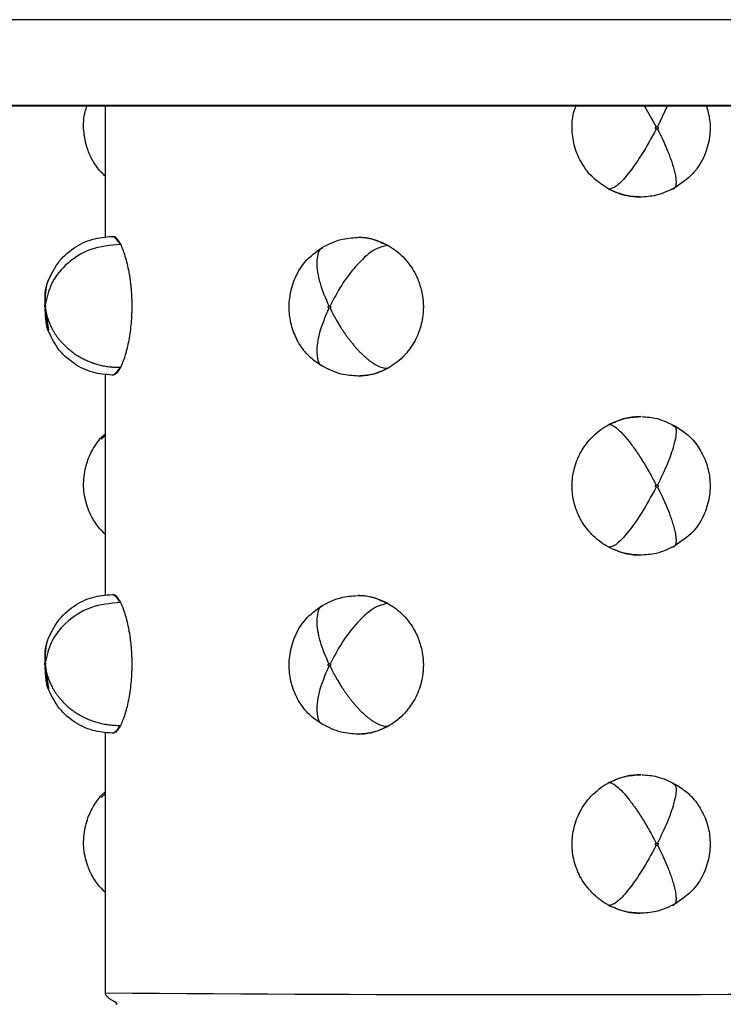
# Model space of a CAD drawing. Units: millimetres. Extents: x 4687 to 16035, y -1332 to 4598.
# Drawn here: x 6243 to 6304, y 2797 to 2882 of the extents above; entities that cross this region are included whole.
import ezdxf

# ---------------------------------------------------------------- set-up
doc = ezdxf.new("R2010")
doc.units = ezdxf.units.MM

msp = doc.modelspace()

# ---------------------------------------------------------------- linework, layer by layer
at = {"color": 7, "linetype": 'Continuous', "lineweight": 25}
for p, q in [((6332.965, 2881.948), (5898.999, 2881.948)), ((6332.965, 2874.508), (5898.999, 2874.508)), ((6332.965, 2874.459), (5898.999, 2874.459)), ((6250.169, 2874.459), (6250.169, 2863.099)), ((6250.169, 2868.426), (6249.719, 2868.844)), ((6250.169, 2851.272), (6250.169, 2832.102)), ((6249.751, 2845.721), (6250.169, 2846.103)), ((6250.169, 2837.428), (6249.719, 2837.847)), ((6250.169, 2820.275), (6250.169, 2797.714)), ((6249.751, 2814.723), (6250.169, 2815.106)), ((6250.169, 2806.431), (6249.719, 2806.849))]:
    msp.add_line(p, q, dxfattribs=at)
at = {"color": 8, "linetype": 'Continuous', "lineweight": 25}
for p, q in [((6296.833, 2874.459), (6297.84, 2872.659)), ((6298.784, 2874.459), (6297.956, 2872.659)), ((6244.955, 2857.093), (6245.27, 2855.059)), ((6250.169, 2845.937), (6249.823, 2845.627)), ((6244.955, 2826.096), (6245.27, 2824.062)), ((6250.169, 2814.94), (6249.823, 2814.63))]:
    msp.add_line(p, q, dxfattribs=at)
msp.add_arc((6287.666, 7207.913), 4410.359, 269.512863, 270.487137, dxfattribs=at)
at = {"color": 7, "linetype": 'Continuous', "lineweight": 25}
for points, knots in [([(6249.773, 2868.782), (6249.529, 2869.097), (6249.066, 2869.695), (6248.541, 2870.906), (6248.239, 2872.364), (6248.299, 2873.639), (6248.536, 2874.315), (6248.586, 2874.459)], [0, 0, 0, 0, 0.201927, 0.382706, 0.647865, 0.925482, 1, 1, 1, 1]), ([(6293.756, 2867.275), (6293.289, 2867.574), (6292.328, 2868.188), (6291.307, 2869.548), (6290.689, 2871.064), (6290.524, 2872.579), (6290.604, 2873.741), (6290.853, 2874.323), (6290.912, 2874.459)], [0, 0, 0, 0, 0.198139, 0.406753, 0.594809, 0.775036, 0.94745, 1, 1, 1, 1]), ([(6302.187, 2874.459), (6302.296, 2874.081), (6302.545, 2873.222), (6302.512, 2871.749), (6302.069, 2870.111), (6301.081, 2868.495), (6300.008, 2867.769), (6299.456, 2867.395)], [0, 0, 0, 0, 0.142456, 0.324625, 0.524277, 0.755092, 1, 1, 1, 1]), ([(6297.841, 2872.482), (6297.414, 2871.697), (6296.564, 2870.133), (6295.295, 2868.4), (6294.311, 2867.396), (6293.941, 2867.315), (6293.756, 2867.275)], [0, 0, 0, 0, 0.280001, 0.558164, 0.780026, 1, 1, 1, 1]), ([(6297.841, 2872.482), (6297.832, 2872.487), (6297.815, 2872.496), (6297.796, 2872.517), (6297.785, 2872.542), (6297.781, 2872.57), (6297.785, 2872.598), (6297.796, 2872.624), (6297.815, 2872.646), (6297.832, 2872.655), (6297.84, 2872.659)], [0, 0, 0, 0, 0.1339611, 0.2541852, 0.3721553, 0.498384, 0.6232097, 0.743714, 0.8653307, 1, 1, 1, 1]), ([(6297.84, 2872.659), (6297.853, 2872.664), (6297.873, 2872.673), (6297.904, 2872.674), (6297.931, 2872.67), (6297.947, 2872.663), (6297.956, 2872.659)], [0, 0, 0, 0, 0.333866, 0.547152, 0.766799, 1, 1, 1, 1]), ([(6297.956, 2872.482), (6297.943, 2872.478), (6297.922, 2872.471), (6297.891, 2872.471), (6297.866, 2872.473), (6297.849, 2872.479), (6297.841, 2872.482)], [0, 0, 0, 0, 0.344265, 0.555599, 0.772267, 1, 1, 1, 1]), ([(6297.956, 2872.659), (6297.965, 2872.655), (6297.981, 2872.646), (6298, 2872.624), (6298.011, 2872.599), (6298.015, 2872.571), (6298.011, 2872.543), (6297.999, 2872.518), (6297.981, 2872.496), (6297.964, 2872.487), (6297.956, 2872.482)], [0, 0, 0, 0, 0.134203, 0.25663, 0.376583, 0.501768, 0.624841, 0.746787, 0.870671, 1, 1, 1, 1]), ([(6297.956, 2872.482), (6297.957, 2872.479), (6297.962, 2872.47), (6297.972, 2872.451), (6297.987, 2872.421), (6298.007, 2872.381), (6298.033, 2872.331), (6298.063, 2872.27), (6298.099, 2872.199), (6298.14, 2872.116), (6298.185, 2872.023), (6298.236, 2871.919), (6298.291, 2871.803), (6298.351, 2871.677), (6298.415, 2871.539), (6298.483, 2871.389), (6298.555, 2871.229), (6298.63, 2871.057), (6298.708, 2870.875), (6298.788, 2870.683), (6298.87, 2870.481), (6298.952, 2870.27), (6299.035, 2870.052), (6299.116, 2869.827), (6299.194, 2869.598), (6299.269, 2869.365), (6299.339, 2869.131), (6299.402, 2868.9), (6299.457, 2868.672), (6299.502, 2868.451), (6299.536, 2868.241), (6299.557, 2868.044), (6299.565, 2867.863), (6299.557, 2867.702), (6299.534, 2867.564), (6299.494, 2867.45), (6299.437, 2867.363), (6299.364, 2867.304), (6299.276, 2867.273), (6299.204, 2867.277), (6299.169, 2867.279)], [0, 0, 0, 0, 0.001079, 0.003377, 0.006902, 0.01166, 0.017664, 0.024928, 0.033469, 0.043307, 0.054464, 0.066965, 0.080836, 0.096106, 0.112802, 0.130956, 0.150598, 0.171757, 0.194462, 0.218738, 0.244609, 0.272092, 0.3012, 0.331937, 0.364298, 0.39827, 0.433824, 0.47092, 0.509502, 0.549499, 0.590822, 0.633363, 0.677002, 0.721599, 0.766999, 0.813039, 0.859542, 0.906326, 0.953206, 1, 1, 1, 1]), ([(6249.808, 2868.814), (6249.866, 2868.709), (6249.954, 2868.551), (6250.115, 2868.466), (6250.169, 2868.438)], [0, 0, 0, 0, 0.663153, 1, 1, 1, 1]), ([(6296.406, 2866.6), (6295.961, 2866.629), (6295.043, 2866.688), (6294.194, 2867.075), (6293.757, 2867.275)], [0, 0, 0, 0, 0.4850076, 1, 1, 1, 1]), ([(6299.513, 2867.427), (6298.965, 2867.158), (6297.972, 2866.671), (6296.908, 2866.615), (6296.432, 2866.59)], [0, 0, 0, 0, 0.551972, 1, 1, 1, 1]), ([(6245.199, 2859.275), (6245.459, 2859.831), (6245.983, 2860.952), (6247.382, 2862.223), (6249.016, 2863.038), (6250.189, 2863.137), (6250.754, 2863.185)], [0, 0, 0, 0, 0.254955, 0.513789, 0.765413, 1, 1, 1, 1]), ([(6250.853, 2863.183), (6250.854, 2863.183), (6250.937, 2863.241), (6251.156, 2863.054), (6251.378, 2862.678), (6251.489, 2862.49)], [0, 0, 0, 0, 0.0068623, 0.503183, 1, 1, 1, 1]), ([(6268.933, 2862.233), (6269.461, 2862.499), (6270.43, 2862.988), (6271.494, 2863.063), (6271.979, 2863.098)], [0, 0, 0, 0, 0.544237, 1, 1, 1, 1]), ([(6272.021, 2863.093), (6272.034, 2863.094), (6272.478, 2863.155), (6273.398, 2862.97), (6274.224, 2862.595), (6274.637, 2862.408)], [0, 0, 0, 0, 0.015749, 0.507639, 1, 1, 1, 1]), ([(6251.489, 2862.49), (6250.608, 2862.412), (6248.854, 2862.259), (6246.735, 2860.863), (6245.375, 2859.117), (6245.11, 2857.884), (6244.978, 2857.27)], [0, 0, 0, 0, 0.280001, 0.558151, 0.780006, 1, 1, 1, 1]), ([(6251.489, 2862.49), (6251.553, 2862.36), (6251.617, 2862.216), (6251.745, 2861.887), (6251.81, 2861.702), (6251.942, 2861.275), (6252.003, 2861.05), (6252.113, 2860.59), (6252.162, 2860.355), (6252.229, 2859.992), (6252.25, 2859.868), (6252.279, 2859.68), (6252.288, 2859.617), (6252.302, 2859.521), (6252.306, 2859.491), (6252.316, 2859.422), (6252.321, 2859.385), (6252.344, 2859.209), (6252.359, 2859.08), (6252.385, 2858.831), (6252.396, 2858.711), (6252.425, 2858.36), (6252.439, 2858.136), (6252.454, 2857.791), (6252.458, 2857.674), (6252.462, 2857.497), (6252.463, 2857.437), (6252.464, 2857.316), (6252.465, 2857.257), (6252.465, 2857.131), (6252.465, 2857.06), (6252.463, 2856.928), (6252.462, 2856.862), (6252.458, 2856.669), (6252.454, 2856.544), (6252.438, 2856.174), (6252.423, 2855.933), (6252.38, 2855.445), (6252.354, 2855.198), (6252.287, 2854.694), (6252.248, 2854.448), (6252.159, 2853.969), (6252.109, 2853.733), (6252.026, 2853.39), (6251.997, 2853.277), (6251.951, 2853.112), (6251.936, 2853.058), (6251.905, 2852.95), (6251.888, 2852.895), (6251.803, 2852.621), (6251.739, 2852.444), (6251.612, 2852.125), (6251.55, 2851.986), (6251.489, 2851.864)], [0, 0, 0, 0, 0.0625, 0.0625, 0.125, 0.125, 0.1875, 0.1875, 0.25, 0.25, 0.28125, 0.28125, 0.296875, 0.296875, 0.304687, 0.304687, 0.3125, 0.3125, 0.34375, 0.34375, 0.375, 0.375, 0.4375, 0.4375, 0.46875, 0.46875, 0.484375, 0.484375, 0.5, 0.5, 0.515625, 0.515625, 0.53125, 0.53125, 0.5625, 0.5625, 0.625, 0.625, 0.6875, 0.6875, 0.75, 0.75, 0.8125, 0.8125, 0.84375, 0.84375, 0.859375, 0.859375, 0.875, 0.875, 0.9375, 0.9375, 1, 1, 1, 1]), ([(6268.927, 2851.966), (6268.593, 2852.191), (6267.87, 2852.679), (6267.014, 2853.719), (6266.382, 2854.995), (6266.065, 2856.398), (6266.074, 2857.912), (6266.487, 2859.512), (6267.401, 2861.12), (6268.408, 2861.852), (6268.933, 2862.233)], [0, 0, 0, 0, 0.099251, 0.215127, 0.329676, 0.444239, 0.558535, 0.688977, 0.837999, 1, 1, 1, 1]), ([(6274.637, 2862.408), (6274.232, 2862.329), (6273.423, 2862.171), (6271.922, 2860.769), (6270.589, 2859.018), (6269.942, 2857.784), (6269.619, 2857.169)], [0, 0, 0, 0, 0.279967, 0.55813, 0.780003, 1, 1, 1, 1]), ([(6274.637, 2862.408), (6274.867, 2862.279), (6275.087, 2862.135), (6275.518, 2861.807), (6275.73, 2861.623), (6276.149, 2861.196), (6276.338, 2860.972), (6276.674, 2860.512), (6276.821, 2860.278), (6277.017, 2859.915), (6277.078, 2859.792), (6277.164, 2859.604), (6277.191, 2859.541), (6277.231, 2859.445), (6277.243, 2859.415), (6277.271, 2859.346), (6277.285, 2859.309), (6277.351, 2859.134), (6277.394, 2859.004), (6277.469, 2858.755), (6277.5, 2858.636), (6277.582, 2858.285), (6277.622, 2858.061), (6277.663, 2857.716), (6277.674, 2857.599), (6277.685, 2857.422), (6277.688, 2857.362), (6277.692, 2857.242), (6277.693, 2857.182), (6277.694, 2857.056), (6277.693, 2856.985), (6277.689, 2856.853), (6277.686, 2856.788), (6277.675, 2856.594), (6277.663, 2856.469), (6277.619, 2856.098), (6277.575, 2855.858), (6277.455, 2855.37), (6277.379, 2855.123), (6277.186, 2854.618), (6277.073, 2854.372), (6276.812, 2853.892), (6276.663, 2853.656), (6276.409, 2853.312), (6276.32, 2853.199), (6276.178, 2853.034), (6276.13, 2852.98), (6276.031, 2852.872), (6275.978, 2852.816), (6275.706, 2852.542), (6275.497, 2852.364), (6275.072, 2852.044), (6274.857, 2851.905), (6274.637, 2851.782)], [0, 0, 0, 0, 0.0625, 0.0625, 0.125, 0.125, 0.1875, 0.1875, 0.25, 0.25, 0.28125, 0.28125, 0.296875, 0.296875, 0.304687, 0.304687, 0.3125, 0.3125, 0.34375, 0.34375, 0.375, 0.375, 0.4375, 0.4375, 0.46875, 0.46875, 0.484375, 0.484375, 0.5, 0.5, 0.515625, 0.515625, 0.53125, 0.53125, 0.5625, 0.5625, 0.625, 0.625, 0.6875, 0.6875, 0.75, 0.75, 0.8125, 0.8125, 0.84375, 0.84375, 0.859375, 0.859375, 0.875, 0.875, 0.9375, 0.9375, 1, 1, 1, 1]), ([(6244.978, 2857.105), (6244.977, 2857.136), (6244.972, 2857.362), (6244.987, 2857.81), (6245.026, 2858.403), (6245.097, 2858.932), (6245.165, 2859.161), (6245.198, 2859.275)], [0, 0, 0, 0, 0.0347446, 0.2538067, 0.4943944, 0.7491091, 1, 1, 1, 1]), ([(6244.955, 2857.093), (6244.954, 2857.098), (6244.951, 2857.107), (6244.947, 2857.128), (6244.945, 2857.154), (6244.944, 2857.182), (6244.945, 2857.21), (6244.947, 2857.236), (6244.95, 2857.257), (6244.954, 2857.266), (6244.955, 2857.271)], [0, 0, 0, 0, 0.134613, 0.254452, 0.372392, 0.498333, 0.622967, 0.743295, 0.865501, 1, 1, 1, 1]), ([(6244.955, 2857.271), (6244.958, 2857.276), (6244.962, 2857.284), (6244.968, 2857.285), (6244.973, 2857.281), (6244.976, 2857.274), (6244.978, 2857.27)], [0, 0, 0, 0, 0.335064, 0.544972, 0.765072, 1, 1, 1, 1]), ([(6244.978, 2857.093), (6244.975, 2857.089), (6244.971, 2857.082), (6244.965, 2857.082), (6244.96, 2857.084), (6244.957, 2857.09), (6244.955, 2857.093)], [0, 0, 0, 0, 0.3431005, 0.5554598, 0.7731816, 1, 1, 1, 1]), ([(6244.978, 2857.27), (6244.98, 2857.265), (6244.983, 2857.256), (6244.987, 2857.235), (6244.989, 2857.209), (6244.99, 2857.181), (6244.989, 2857.153), (6244.987, 2857.128), (6244.983, 2857.107), (6244.98, 2857.098), (6244.978, 2857.093)], [0, 0, 0, 0, 0.134099, 0.256448, 0.376568, 0.501178, 0.623972, 0.746615, 0.870972, 1, 1, 1, 1]), ([(6244.978, 2857.093), (6244.978, 2857.09), (6244.979, 2857.081), (6244.981, 2857.061), (6244.985, 2857.032), (6244.989, 2856.992), (6244.996, 2856.941), (6245.004, 2856.88), (6245.015, 2856.809), (6245.029, 2856.726), (6245.046, 2856.633), (6245.068, 2856.528), (6245.095, 2856.412), (6245.128, 2856.285), (6245.168, 2856.147), (6245.216, 2855.997), (6245.273, 2855.837), (6245.34, 2855.665), (6245.42, 2855.482), (6245.512, 2855.289), (6245.62, 2855.087), (6245.744, 2854.875), (6245.886, 2854.656), (6246.048, 2854.431), (6246.23, 2854.2), (6246.435, 2853.966), (6246.663, 2853.732), (6246.915, 2853.499), (6247.192, 2853.27), (6247.493, 2853.048), (6247.818, 2852.837), (6248.167, 2852.638), (6248.537, 2852.457), (6248.926, 2852.294), (6249.332, 2852.154), (6249.752, 2852.039), (6250.181, 2851.951), (6250.617, 2851.891), (6251.054, 2851.859), (6251.344, 2851.862), (6251.489, 2851.864)], [0, 0, 0, 0, 0.001079, 0.003377, 0.006902, 0.01166, 0.017664, 0.024928, 0.033469, 0.043307, 0.054464, 0.066965, 0.080836, 0.096106, 0.112802, 0.130956, 0.150598, 0.171757, 0.194462, 0.218738, 0.244609, 0.272092, 0.3012, 0.331937, 0.364298, 0.39827, 0.433824, 0.47092, 0.509502, 0.549499, 0.590822, 0.633363, 0.677002, 0.721599, 0.766999, 0.813039, 0.859542, 0.906326, 0.953206, 1, 1, 1, 1]), ([(6245.193, 2855.112), (6245.161, 2855.222), (6245.094, 2855.449), (6245.026, 2855.972), (6244.987, 2856.486), (6244.983, 2856.812), (6244.981, 2856.926)], [0, 0, 0, 0, 0.2813354, 0.5804458, 0.8537102, 1, 1, 1, 1]), ([(6269.511, 2856.992), (6269.503, 2856.997), (6269.488, 2857.006), (6269.47, 2857.027), (6269.459, 2857.052), (6269.456, 2857.081), (6269.459, 2857.109), (6269.469, 2857.135), (6269.487, 2857.156), (6269.503, 2857.165), (6269.511, 2857.17)], [0, 0, 0, 0, 0.13411, 0.254086, 0.372207, 0.498338, 0.62308, 0.743707, 0.865481, 1, 1, 1, 1]), ([(6269.511, 2857.17), (6269.523, 2857.175), (6269.542, 2857.183), (6269.571, 2857.184), (6269.596, 2857.18), (6269.611, 2857.173), (6269.619, 2857.169)], [0, 0, 0, 0, 0.333174, 0.546587, 0.765911, 1, 1, 1, 1]), ([(6269.619, 2856.992), (6269.607, 2856.988), (6269.588, 2856.981), (6269.559, 2856.981), (6269.535, 2856.983), (6269.519, 2856.989), (6269.511, 2856.992)], [0, 0, 0, 0, 0.343866, 0.555289, 0.772308, 1, 1, 1, 1]), ([(6269.619, 2857.169), (6269.627, 2857.165), (6269.643, 2857.155), (6269.661, 2857.134), (6269.671, 2857.109), (6269.675, 2857.081), (6269.671, 2857.053), (6269.66, 2857.028), (6269.642, 2857.006), (6269.627, 2856.997), (6269.619, 2856.992)], [0, 0, 0, 0, 0.133927, 0.256233, 0.376397, 0.501539, 0.624662, 0.747086, 0.870737, 1, 1, 1, 1]), ([(6269.619, 2856.992), (6269.621, 2856.989), (6269.625, 2856.98), (6269.634, 2856.961), (6269.649, 2856.931), (6269.668, 2856.891), (6269.693, 2856.841), (6269.723, 2856.78), (6269.759, 2856.708), (6269.8, 2856.626), (6269.848, 2856.532), (6269.903, 2856.428), (6269.964, 2856.312), (6270.033, 2856.186), (6270.11, 2856.047), (6270.195, 2855.898), (6270.289, 2855.737), (6270.392, 2855.566), (6270.505, 2855.383), (6270.628, 2855.191), (6270.761, 2854.989), (6270.905, 2854.778), (6271.06, 2854.559), (6271.226, 2854.334), (6271.403, 2854.104), (6271.59, 2853.871), (6271.788, 2853.637), (6271.995, 2853.405), (6272.211, 2853.177), (6272.435, 2852.956), (6272.664, 2852.746), (6272.897, 2852.548), (6273.132, 2852.368), (6273.367, 2852.206), (6273.599, 2852.067), (6273.826, 2851.953), (6274.046, 2851.866), (6274.256, 2851.807), (6274.455, 2851.776), (6274.576, 2851.78), (6274.637, 2851.782)], [0, 0, 0, 0, 0.001079, 0.003377, 0.006902, 0.01166, 0.017664, 0.024928, 0.033469, 0.043307, 0.054464, 0.066965, 0.080836, 0.096106, 0.112802, 0.130956, 0.150598, 0.171757, 0.194462, 0.218738, 0.244609, 0.272092, 0.3012, 0.331937, 0.364298, 0.39827, 0.433824, 0.47092, 0.509502, 0.549499, 0.590822, 0.633363, 0.677002, 0.721599, 0.766999, 0.813039, 0.859542, 0.906326, 0.953206, 1, 1, 1, 1]), ([(6250.762, 2851.186), (6250.195, 2851.233), (6249.02, 2851.332), (6247.382, 2852.148), (6245.978, 2853.423), (6245.454, 2854.551), (6245.193, 2855.111)], [0, 0, 0, 0, 0.234232, 0.485689, 0.744322, 1, 1, 1, 1]), ([(6251.488, 2851.864), (6251.375, 2851.666), (6251.149, 2851.271), (6250.954, 2851.214), (6250.856, 2851.186)], [0, 0, 0, 0, 0.5002151, 1, 1, 1, 1]), ([(6272.062, 2851.099), (6271.564, 2851.128), (6270.468, 2851.192), (6269.471, 2851.693), (6268.927, 2851.966)], [0, 0, 0, 0, 0.4548824, 1, 1, 1, 1]), ([(6274.637, 2851.782), (6274.222, 2851.583), (6273.392, 2851.187), (6272.505, 2851.128), (6272.062, 2851.099)], [0, 0, 0, 0, 0.500245, 1, 1, 1, 1]), ([(6293.756, 2846.903), (6294.194, 2847.103), (6295.068, 2847.501), (6296.014, 2847.562), (6296.487, 2847.592)], [0, 0, 0, 0, 0.500309, 1, 1, 1, 1]), ([(6296.589, 2847.591), (6297.034, 2847.558), (6298.021, 2847.484), (6298.946, 2847.033), (6299.454, 2846.786)], [0, 0, 0, 0, 0.4513809, 1, 1, 1, 1]), ([(6293.756, 2836.278), (6293.516, 2836.405), (6293.29, 2836.546), (6292.849, 2836.863), (6292.633, 2837.04), (6292.306, 2837.355), (6292.197, 2837.468), (6291.993, 2837.697), (6291.898, 2837.813), (6291.632, 2838.16), (6291.479, 2838.394), (6291.275, 2838.756), (6291.211, 2838.879), (6291.122, 2839.066), (6291.093, 2839.129), (6291.052, 2839.225), (6291.037, 2839.259), (6291.012, 2839.32), (6291.001, 2839.347), (6290.898, 2839.607), (6290.818, 2839.853), (6290.69, 2840.355), (6290.642, 2840.612), (6290.596, 2840.995), (6290.585, 2841.122), (6290.571, 2841.371), (6290.568, 2841.496), (6290.568, 2841.724), (6290.572, 2841.836), (6290.586, 2842.068), (6290.596, 2842.187), (6290.64, 2842.548), (6290.685, 2842.798), (6290.811, 2843.303), (6290.892, 2843.556), (6291, 2843.829), (6291.012, 2843.858), (6291.038, 2843.921), (6291.052, 2843.954), (6291.094, 2844.051), (6291.122, 2844.114), (6291.212, 2844.301), (6291.275, 2844.423), (6291.476, 2844.781), (6291.627, 2845.012), (6291.972, 2845.464), (6292.163, 2845.684), (6292.61, 2846.12), (6292.833, 2846.305), (6293.288, 2846.634), (6293.521, 2846.778), (6293.756, 2846.903)], [0, 0, 0, 0, 0.0625, 0.0625, 0.125, 0.125, 0.15625, 0.15625, 0.1875, 0.1875, 0.25, 0.25, 0.28125, 0.28125, 0.296875, 0.296875, 0.304687, 0.304687, 0.3125, 0.3125, 0.375, 0.375, 0.4375, 0.4375, 0.46875, 0.46875, 0.5, 0.5, 0.53125, 0.53125, 0.5625, 0.5625, 0.625, 0.625, 0.6875, 0.6875, 0.695312, 0.695312, 0.703125, 0.703125, 0.71875, 0.71875, 0.75, 0.75, 0.8125, 0.8125, 0.875, 0.875, 0.9375, 0.9375, 1, 1, 1, 1]), ([(6293.756, 2846.903), (6293.833, 2846.913), (6293.928, 2846.894), (6294.155, 2846.79), (6294.287, 2846.704), (6294.586, 2846.459), (6294.753, 2846.3), (6295.113, 2845.911), (6295.307, 2845.682), (6295.709, 2845.167), (6295.917, 2844.881), (6296.333, 2844.273), (6296.541, 2843.951), (6296.944, 2843.294), (6297.14, 2842.96), (6297.508, 2842.3), (6297.681, 2841.975), (6297.84, 2841.662)], [0, 0, 0, 0, 0.125, 0.125, 0.25, 0.25, 0.375, 0.375, 0.5, 0.5, 0.625, 0.625, 0.75, 0.75, 0.875, 0.875, 1, 1, 1, 1]), ([(6299.169, 2846.907), (6299.34, 2846.828), (6299.682, 2846.67), (6299.449, 2845.266), (6298.845, 2843.513), (6298.252, 2842.277), (6297.956, 2841.662)], [0, 0, 0, 0, 0.279989, 0.558138, 0.780002, 1, 1, 1, 1]), ([(6299.454, 2846.786), (6299.811, 2846.561), (6300.576, 2846.081), (6301.504, 2845.021), (6302.179, 2843.733), (6302.525, 2842.295), (6302.519, 2840.754), (6302.066, 2839.113), (6301.081, 2837.498), (6300.009, 2836.771), (6299.456, 2836.397)], [0, 0, 0, 0, 0.100531, 0.215365, 0.332641, 0.44318, 0.561465, 0.691103, 0.840977, 1, 1, 1, 1]), ([(6249.773, 2837.784), (6249.529, 2838.1), (6249.066, 2838.698), (6248.544, 2839.907), (6248.224, 2841.373), (6248.366, 2842.92), (6248.856, 2844.48), (6249.428, 2845.273), (6249.751, 2845.72)], [0, 0, 0, 0, 0.140957, 0.267147, 0.452238, 0.646016, 0.800152, 1, 1, 1, 1]), ([(6297.841, 2841.485), (6297.832, 2841.489), (6297.815, 2841.498), (6297.796, 2841.519), (6297.785, 2841.545), (6297.781, 2841.573), (6297.785, 2841.601), (6297.796, 2841.627), (6297.815, 2841.648), (6297.832, 2841.657), (6297.84, 2841.662)], [0, 0, 0, 0, 0.133977, 0.254564, 0.372342, 0.498586, 0.623374, 0.744094, 0.865725, 1, 1, 1, 1]), ([(6297.84, 2841.662), (6297.853, 2841.667), (6297.873, 2841.675), (6297.904, 2841.676), (6297.931, 2841.673), (6297.947, 2841.666), (6297.956, 2841.662)], [0, 0, 0, 0, 0.333557, 0.546645, 0.767015, 1, 1, 1, 1]), ([(6297.956, 2841.662), (6297.965, 2841.657), (6297.981, 2841.648), (6298, 2841.627), (6298.011, 2841.601), (6298.015, 2841.573), (6298.011, 2841.546), (6297.999, 2841.52), (6297.981, 2841.499), (6297.964, 2841.49), (6297.956, 2841.485)], [0, 0, 0, 0, 0.134234, 0.256342, 0.376528, 0.501742, 0.624844, 0.746819, 0.871075, 1, 1, 1, 1]), ([(6297.841, 2841.485), (6297.414, 2840.7), (6296.564, 2839.136), (6295.295, 2837.402), (6294.311, 2836.399), (6293.941, 2836.318), (6293.756, 2836.278)], [0, 0, 0, 0, 0.279997, 0.558129, 0.780029, 1, 1, 1, 1]), ([(6297.956, 2841.485), (6297.943, 2841.481), (6297.922, 2841.474), (6297.891, 2841.473), (6297.866, 2841.476), (6297.849, 2841.482), (6297.841, 2841.485)], [0, 0, 0, 0, 0.344265, 0.555599, 0.772267, 1, 1, 1, 1]), ([(6297.956, 2841.485), (6297.957, 2841.482), (6297.962, 2841.472), (6297.972, 2841.453), (6297.987, 2841.424), (6298.007, 2841.384), (6298.033, 2841.333), (6298.063, 2841.273), (6298.099, 2841.201), (6298.14, 2841.119), (6298.185, 2841.026), (6298.236, 2840.921), (6298.291, 2840.806), (6298.351, 2840.679), (6298.415, 2840.541), (6298.483, 2840.392), (6298.555, 2840.231), (6298.63, 2840.06), (6298.708, 2839.878), (6298.788, 2839.686), (6298.87, 2839.484), (6298.952, 2839.273), (6299.035, 2839.055), (6299.116, 2838.83), (6299.194, 2838.6), (6299.269, 2838.368), (6299.339, 2838.134), (6299.402, 2837.902), (6299.457, 2837.674), (6299.502, 2837.454), (6299.536, 2837.244), (6299.557, 2837.047), (6299.565, 2836.866), (6299.557, 2836.705), (6299.534, 2836.566), (6299.494, 2836.452), (6299.437, 2836.365), (6299.364, 2836.307), (6299.276, 2836.276), (6299.204, 2836.28), (6299.169, 2836.282)], [0, 0, 0, 0, 0.001079, 0.003377, 0.006902, 0.01166, 0.017664, 0.024928, 0.033469, 0.043307, 0.054464, 0.066965, 0.080836, 0.096106, 0.112802, 0.130956, 0.150598, 0.171757, 0.194462, 0.218738, 0.244609, 0.272092, 0.3012, 0.331937, 0.364298, 0.39827, 0.433824, 0.47092, 0.509502, 0.549499, 0.590822, 0.633363, 0.677002, 0.721599, 0.766999, 0.813039, 0.859542, 0.906326, 0.953206, 1, 1, 1, 1]), ([(6249.808, 2837.817), (6249.866, 2837.712), (6249.954, 2837.553), (6250.115, 2837.469), (6250.169, 2837.44)], [0, 0, 0, 0, 0.662723, 1, 1, 1, 1]), ([(6299.513, 2836.429), (6298.965, 2836.16), (6297.972, 2835.673), (6296.908, 2835.618), (6296.432, 2835.593)], [0, 0, 0, 0, 0.551969, 1, 1, 1, 1]), ([(6296.406, 2835.603), (6295.961, 2835.631), (6295.043, 2835.69), (6294.194, 2836.078), (6293.757, 2836.277)], [0, 0, 0, 0, 0.484994, 1, 1, 1, 1]), ([(6245.199, 2828.278), (6245.459, 2828.834), (6245.983, 2829.955), (6247.382, 2831.226), (6249.016, 2832.04), (6250.189, 2832.14), (6250.754, 2832.187)], [0, 0, 0, 0, 0.2549542, 0.513787, 0.7654095, 1, 1, 1, 1]), ([(6250.853, 2832.185), (6250.854, 2832.186), (6250.937, 2832.244), (6251.156, 2832.056), (6251.378, 2831.68), (6251.489, 2831.492)], [0, 0, 0, 0, 0.0068623, 0.503183, 1, 1, 1, 1]), ([(6251.489, 2831.492), (6250.608, 2831.415), (6248.854, 2831.261), (6246.735, 2829.866), (6245.375, 2828.119), (6245.11, 2826.886), (6244.978, 2826.273)], [0, 0, 0, 0, 0.279994, 0.558137, 0.780007, 1, 1, 1, 1]), ([(6251.489, 2831.492), (6251.553, 2831.363), (6251.617, 2831.218), (6251.745, 2830.89), (6251.81, 2830.705), (6251.942, 2830.277), (6252.003, 2830.052), (6252.113, 2829.592), (6252.162, 2829.358), (6252.229, 2828.994), (6252.25, 2828.871), (6252.279, 2828.683), (6252.288, 2828.62), (6252.302, 2828.524), (6252.306, 2828.494), (6252.316, 2828.424), (6252.321, 2828.388), (6252.344, 2828.212), (6252.359, 2828.083), (6252.385, 2827.833), (6252.396, 2827.714), (6252.425, 2827.363), (6252.439, 2827.138), (6252.454, 2826.793), (6252.458, 2826.677), (6252.462, 2826.499), (6252.463, 2826.44), (6252.464, 2826.319), (6252.465, 2826.26), (6252.465, 2826.133), (6252.465, 2826.063), (6252.463, 2825.93), (6252.462, 2825.865), (6252.458, 2825.672), (6252.454, 2825.547), (6252.438, 2825.176), (6252.423, 2824.936), (6252.38, 2824.448), (6252.354, 2824.201), (6252.287, 2823.696), (6252.248, 2823.451), (6252.159, 2822.972), (6252.109, 2822.736), (6252.026, 2822.393), (6251.997, 2822.28), (6251.951, 2822.115), (6251.936, 2822.061), (6251.905, 2821.953), (6251.888, 2821.897), (6251.803, 2821.624), (6251.739, 2821.446), (6251.612, 2821.128), (6251.55, 2820.989), (6251.489, 2820.866)], [0, 0, 0, 0, 0.0625, 0.0625, 0.125, 0.125, 0.1875, 0.1875, 0.25, 0.25, 0.28125, 0.28125, 0.296875, 0.296875, 0.304687, 0.304687, 0.3125, 0.3125, 0.34375, 0.34375, 0.375, 0.375, 0.4375, 0.4375, 0.46875, 0.46875, 0.484375, 0.484375, 0.5, 0.5, 0.515625, 0.515625, 0.53125, 0.53125, 0.5625, 0.5625, 0.625, 0.625, 0.6875, 0.6875, 0.75, 0.75, 0.8125, 0.8125, 0.84375, 0.84375, 0.859375, 0.859375, 0.875, 0.875, 0.9375, 0.9375, 1, 1, 1, 1]), ([(6268.933, 2831.236), (6269.461, 2831.502), (6270.43, 2831.991), (6271.494, 2832.066), (6271.979, 2832.1)], [0, 0, 0, 0, 0.544249, 1, 1, 1, 1]), ([(6274.637, 2831.41), (6274.232, 2831.331), (6273.424, 2831.174), (6271.922, 2829.771), (6270.589, 2828.021), (6269.942, 2826.786), (6269.619, 2826.172)], [0, 0, 0, 0, 0.2800072, 0.5581354, 0.7800057, 1, 1, 1, 1]), ([(6272.021, 2832.095), (6272.034, 2832.097), (6272.478, 2832.158), (6273.398, 2831.973), (6274.224, 2831.598), (6274.637, 2831.411)], [0, 0, 0, 0, 0.0157476, 0.5076705, 1, 1, 1, 1]), ([(6274.637, 2831.41), (6274.867, 2831.282), (6275.087, 2831.138), (6275.518, 2830.81), (6275.73, 2830.625), (6276.149, 2830.199), (6276.338, 2829.974), (6276.674, 2829.515), (6276.821, 2829.281), (6277.017, 2828.918), (6277.078, 2828.795), (6277.164, 2828.607), (6277.191, 2828.544), (6277.231, 2828.448), (6277.243, 2828.418), (6277.271, 2828.349), (6277.285, 2828.312), (6277.351, 2828.136), (6277.394, 2828.007), (6277.469, 2827.758), (6277.5, 2827.639), (6277.582, 2827.288), (6277.622, 2827.063), (6277.663, 2826.718), (6277.674, 2826.602), (6277.685, 2826.424), (6277.688, 2826.365), (6277.692, 2826.244), (6277.693, 2826.185), (6277.694, 2826.058), (6277.693, 2825.988), (6277.689, 2825.855), (6277.686, 2825.79), (6277.675, 2825.597), (6277.663, 2825.472), (6277.619, 2825.101), (6277.575, 2824.861), (6277.455, 2824.372), (6277.379, 2824.125), (6277.186, 2823.62), (6277.073, 2823.374), (6276.812, 2822.895), (6276.663, 2822.659), (6276.409, 2822.315), (6276.32, 2822.202), (6276.178, 2822.036), (6276.13, 2821.982), (6276.031, 2821.874), (6275.978, 2821.819), (6275.706, 2821.545), (6275.497, 2821.366), (6275.072, 2821.047), (6274.857, 2820.908), (6274.637, 2820.785)], [0, 0, 0, 0, 0.0625, 0.0625, 0.125, 0.125, 0.1875, 0.1875, 0.25, 0.25, 0.28125, 0.28125, 0.296875, 0.296875, 0.304688, 0.304688, 0.3125, 0.3125, 0.34375, 0.34375, 0.375, 0.375, 0.4375, 0.4375, 0.46875, 0.46875, 0.484375, 0.484375, 0.5, 0.5, 0.515625, 0.515625, 0.53125, 0.53125, 0.5625, 0.5625, 0.625, 0.625, 0.6875, 0.6875, 0.75, 0.75, 0.8125, 0.8125, 0.84375, 0.84375, 0.859375, 0.859375, 0.875, 0.875, 0.9375, 0.9375, 1, 1, 1, 1]), ([(6268.927, 2820.969), (6268.593, 2821.194), (6267.87, 2821.682), (6267.014, 2822.722), (6266.382, 2823.998), (6266.065, 2825.401), (6266.074, 2826.915), (6266.487, 2828.514), (6267.401, 2830.122), (6268.408, 2830.854), (6268.933, 2831.235)], [0, 0, 0, 0, 0.099251, 0.215123, 0.329676, 0.444239, 0.558535, 0.688977, 0.837999, 1, 1, 1, 1]), ([(6244.978, 2826.108), (6244.977, 2826.139), (6244.972, 2826.364), (6244.987, 2826.813), (6245.026, 2827.405), (6245.097, 2827.935), (6245.165, 2828.164), (6245.198, 2828.277)], [0, 0, 0, 0, 0.034745, 0.253789, 0.494383, 0.749103, 1, 1, 1, 1]), ([(6244.955, 2826.096), (6244.954, 2826.101), (6244.95, 2826.11), (6244.947, 2826.13), (6244.945, 2826.156), (6244.944, 2826.184), (6244.945, 2826.212), (6244.947, 2826.238), (6244.95, 2826.26), (6244.954, 2826.268), (6244.955, 2826.273)], [0, 0, 0, 0, 0.133241, 0.254725, 0.372048, 0.498496, 0.623638, 0.744199, 0.86524, 1, 1, 1, 1]), ([(6244.955, 2826.273), (6244.958, 2826.278), (6244.962, 2826.286), (6244.968, 2826.287), (6244.973, 2826.283), (6244.976, 2826.276), (6244.978, 2826.273)], [0, 0, 0, 0, 0.33505, 0.548753, 0.765082, 1, 1, 1, 1]), ([(6244.978, 2826.273), (6244.98, 2826.268), (6244.983, 2826.259), (6244.987, 2826.237), (6244.989, 2826.212), (6244.99, 2826.184), (6244.989, 2826.156), (6244.987, 2826.131), (6244.983, 2826.109), (6244.98, 2826.1), (6244.978, 2826.096)], [0, 0, 0, 0, 0.134208, 0.256657, 0.376875, 0.501855, 0.625059, 0.747802, 0.870867, 1, 1, 1, 1]), ([(6244.978, 2826.096), (6244.975, 2826.091), (6244.971, 2826.084), (6244.965, 2826.084), (6244.96, 2826.087), (6244.957, 2826.093), (6244.955, 2826.096)], [0, 0, 0, 0, 0.34565, 0.55728, 0.770434, 1, 1, 1, 1]), ([(6244.978, 2826.096), (6244.978, 2826.093), (6244.979, 2826.083), (6244.981, 2826.064), (6244.985, 2826.034), (6244.989, 2825.994), (6244.996, 2825.944), (6245.004, 2825.883), (6245.015, 2825.811), (6245.029, 2825.729), (6245.046, 2825.635), (6245.068, 2825.531), (6245.095, 2825.415), (6245.128, 2825.288), (6245.168, 2825.15), (6245.216, 2825), (6245.273, 2824.839), (6245.34, 2824.667), (6245.42, 2824.485), (6245.512, 2824.292), (6245.62, 2824.089), (6245.744, 2823.878), (6245.886, 2823.659), (6246.048, 2823.433), (6246.23, 2823.203), (6246.435, 2822.969), (6246.663, 2822.734), (6246.915, 2822.501), (6247.192, 2822.273), (6247.493, 2822.051), (6247.818, 2821.839), (6248.167, 2821.641), (6248.537, 2821.459), (6248.926, 2821.297), (6249.332, 2821.157), (6249.752, 2821.042), (6250.181, 2820.953), (6250.617, 2820.894), (6251.054, 2820.861), (6251.344, 2820.865), (6251.489, 2820.866)], [0, 0, 0, 0, 0.001079, 0.003377, 0.006902, 0.01166, 0.017664, 0.024928, 0.033469, 0.043307, 0.054464, 0.066965, 0.080836, 0.096106, 0.112802, 0.130956, 0.150598, 0.171757, 0.194462, 0.218738, 0.244609, 0.272092, 0.3012, 0.331937, 0.364298, 0.39827, 0.433824, 0.47092, 0.509502, 0.549499, 0.590822, 0.633363, 0.677002, 0.721599, 0.766999, 0.813039, 0.859542, 0.906326, 0.953206, 1, 1, 1, 1]), ([(6245.193, 2824.114), (6245.161, 2824.224), (6245.094, 2824.451), (6245.026, 2824.975), (6244.987, 2825.489), (6244.983, 2825.815), (6244.981, 2825.929)], [0, 0, 0, 0, 0.281343, 0.580461, 0.853733, 1, 1, 1, 1]), ([(6269.511, 2825.995), (6269.503, 2826), (6269.488, 2826.009), (6269.47, 2826.03), (6269.459, 2826.055), (6269.456, 2826.083), (6269.459, 2826.111), (6269.469, 2826.137), (6269.487, 2826.159), (6269.503, 2826.167), (6269.511, 2826.172)], [0, 0, 0, 0, 0.1341735, 0.2542074, 0.372384, 0.4985752, 0.6235012, 0.744185, 0.8654174, 1, 1, 1, 1]), ([(6269.511, 2826.172), (6269.523, 2826.177), (6269.542, 2826.185), (6269.571, 2826.187), (6269.596, 2826.182), (6269.611, 2826.176), (6269.619, 2826.172)], [0, 0, 0, 0, 0.333174, 0.546587, 0.765911, 1, 1, 1, 1]), ([(6269.619, 2825.995), (6269.607, 2825.991), (6269.588, 2825.984), (6269.559, 2825.983), (6269.535, 2825.986), (6269.519, 2825.992), (6269.511, 2825.995)], [0, 0, 0, 0, 0.3449078, 0.555995, 0.7726692, 1, 1, 1, 1]), ([(6269.619, 2826.172), (6269.627, 2826.167), (6269.643, 2826.158), (6269.661, 2826.137), (6269.671, 2826.111), (6269.675, 2826.083), (6269.671, 2826.055), (6269.66, 2826.03), (6269.642, 2826.009), (6269.627, 2825.999), (6269.619, 2825.995)], [0, 0, 0, 0, 0.134001, 0.256375, 0.376847, 0.501796, 0.624988, 0.747095, 0.871411, 1, 1, 1, 1]), ([(6269.619, 2825.995), (6269.621, 2825.992), (6269.625, 2825.982), (6269.634, 2825.963), (6269.649, 2825.934), (6269.668, 2825.894), (6269.693, 2825.843), (6269.723, 2825.782), (6269.759, 2825.711), (6269.8, 2825.628), (6269.848, 2825.535), (6269.903, 2825.431), (6269.964, 2825.315), (6270.033, 2825.188), (6270.11, 2825.05), (6270.195, 2824.901), (6270.289, 2824.74), (6270.392, 2824.568), (6270.505, 2824.386), (6270.628, 2824.194), (6270.761, 2823.991), (6270.905, 2823.781), (6271.06, 2823.562), (6271.226, 2823.337), (6271.403, 2823.107), (6271.59, 2822.874), (6271.788, 2822.64), (6271.995, 2822.408), (6272.211, 2822.18), (6272.435, 2821.959), (6272.664, 2821.748), (6272.897, 2821.551), (6273.132, 2821.37), (6273.367, 2821.209), (6273.599, 2821.07), (6273.826, 2820.956), (6274.046, 2820.869), (6274.256, 2820.81), (6274.455, 2820.779), (6274.576, 2820.783), (6274.637, 2820.785)], [0, 0, 0, 0, 0.001079, 0.003377, 0.006902, 0.01166, 0.017664, 0.024928, 0.033469, 0.043307, 0.054464, 0.066965, 0.080836, 0.096106, 0.112802, 0.130956, 0.150598, 0.171757, 0.194462, 0.218738, 0.244609, 0.272092, 0.3012, 0.331937, 0.364298, 0.39827, 0.433824, 0.47092, 0.509502, 0.549499, 0.590822, 0.633363, 0.677002, 0.721599, 0.766999, 0.813039, 0.859542, 0.906326, 0.953206, 1, 1, 1, 1]), ([(6250.762, 2820.188), (6250.195, 2820.236), (6249.02, 2820.334), (6247.382, 2821.15), (6245.978, 2822.426), (6245.454, 2823.553), (6245.193, 2824.114)], [0, 0, 0, 0, 0.234233, 0.485692, 0.744328, 1, 1, 1, 1]), ([(6251.488, 2820.866), (6251.375, 2820.669), (6251.149, 2820.273), (6250.954, 2820.217), (6250.856, 2820.189)], [0, 0, 0, 0, 0.500211, 1, 1, 1, 1]), ([(6272.062, 2820.101), (6271.564, 2820.131), (6270.468, 2820.195), (6269.471, 2820.696), (6268.927, 2820.969)], [0, 0, 0, 0, 0.45488, 1, 1, 1, 1]), ([(6274.637, 2820.785), (6274.222, 2820.586), (6273.392, 2820.189), (6272.505, 2820.131), (6272.062, 2820.102)], [0, 0, 0, 0, 0.500212, 1, 1, 1, 1]), ([(6293.756, 2815.906), (6294.194, 2816.105), (6295.068, 2816.504), (6296.014, 2816.564), (6296.487, 2816.594)], [0, 0, 0, 0, 0.500309, 1, 1, 1, 1]), ([(6296.589, 2816.594), (6297.034, 2816.56), (6298.021, 2816.486), (6298.946, 2816.036), (6299.454, 2815.788)], [0, 0, 0, 0, 0.451349, 1, 1, 1, 1]), ([(6293.756, 2805.28), (6293.516, 2805.408), (6293.29, 2805.548), (6292.849, 2805.866), (6292.633, 2806.043), (6292.306, 2806.357), (6292.197, 2806.471), (6291.993, 2806.7), (6291.898, 2806.815), (6291.632, 2807.163), (6291.479, 2807.396), (6291.275, 2807.758), (6291.211, 2807.881), (6291.122, 2808.069), (6291.093, 2808.132), (6291.052, 2808.227), (6291.037, 2808.261), (6291.012, 2808.322), (6291.001, 2808.349), (6290.898, 2808.609), (6290.818, 2808.855), (6290.69, 2809.358), (6290.642, 2809.615), (6290.596, 2809.997), (6290.585, 2810.125), (6290.571, 2810.374), (6290.568, 2810.499), (6290.568, 2810.726), (6290.572, 2810.838), (6290.586, 2811.071), (6290.596, 2811.19), (6290.64, 2811.551), (6290.685, 2811.8), (6290.811, 2812.306), (6290.892, 2812.559), (6291, 2812.832), (6291.012, 2812.861), (6291.038, 2812.923), (6291.052, 2812.957), (6291.094, 2813.053), (6291.122, 2813.116), (6291.212, 2813.304), (6291.275, 2813.425), (6291.476, 2813.783), (6291.627, 2814.015), (6291.972, 2814.467), (6292.163, 2814.687), (6292.61, 2815.123), (6292.833, 2815.307), (6293.288, 2815.637), (6293.521, 2815.781), (6293.756, 2815.906)], [0, 0, 0, 0, 0.0625, 0.0625, 0.125, 0.125, 0.15625, 0.15625, 0.1875, 0.1875, 0.25, 0.25, 0.28125, 0.28125, 0.296875, 0.296875, 0.304687, 0.304687, 0.3125, 0.3125, 0.375, 0.375, 0.4375, 0.4375, 0.46875, 0.46875, 0.5, 0.5, 0.53125, 0.53125, 0.5625, 0.5625, 0.625, 0.625, 0.6875, 0.6875, 0.695313, 0.695313, 0.703125, 0.703125, 0.71875, 0.71875, 0.75, 0.75, 0.8125, 0.8125, 0.875, 0.875, 0.9375, 0.9375, 1, 1, 1, 1]), ([(6293.756, 2815.906), (6293.833, 2815.915), (6293.928, 2815.897), (6294.155, 2815.793), (6294.287, 2815.707), (6294.586, 2815.462), (6294.753, 2815.302), (6295.113, 2814.914), (6295.307, 2814.685), (6295.709, 2814.169), (6295.917, 2813.883), (6296.333, 2813.275), (6296.541, 2812.953), (6296.944, 2812.297), (6297.14, 2811.963), (6297.508, 2811.303), (6297.681, 2810.978), (6297.84, 2810.665)], [0, 0, 0, 0, 0.125, 0.125, 0.25, 0.25, 0.375, 0.375, 0.5, 0.5, 0.625, 0.625, 0.75, 0.75, 0.875, 0.875, 1, 1, 1, 1]), ([(6299.169, 2815.91), (6299.34, 2815.831), (6299.682, 2815.672), (6299.449, 2814.269), (6298.845, 2812.515), (6298.252, 2811.28), (6297.956, 2810.665)], [0, 0, 0, 0, 0.279989, 0.558138, 0.780002, 1, 1, 1, 1]), ([(6299.454, 2815.788), (6299.811, 2815.564), (6300.576, 2815.084), (6301.504, 2814.024), (6302.179, 2812.736), (6302.525, 2811.297), (6302.519, 2809.757), (6302.066, 2808.116), (6301.081, 2806.501), (6300.009, 2805.774), (6299.456, 2805.4)], [0, 0, 0, 0, 0.100537, 0.215371, 0.332645, 0.443183, 0.561468, 0.691106, 0.840978, 1, 1, 1, 1]), ([(6249.773, 2806.787), (6249.529, 2807.103), (6249.066, 2807.701), (6248.544, 2808.91), (6248.224, 2810.376), (6248.366, 2811.923), (6248.856, 2813.482), (6249.428, 2814.275), (6249.751, 2814.723)], [0, 0, 0, 0, 0.140958, 0.267141, 0.452233, 0.646013, 0.800151, 1, 1, 1, 1]), ([(6297.841, 2810.487), (6297.414, 2809.703), (6296.564, 2808.139), (6295.295, 2806.405), (6294.311, 2805.401), (6293.941, 2805.32), (6293.756, 2805.28)], [0, 0, 0, 0, 0.279998, 0.558126, 0.779985, 1, 1, 1, 1]), ([(6297.841, 2810.487), (6297.832, 2810.492), (6297.815, 2810.501), (6297.796, 2810.522), (6297.785, 2810.547), (6297.781, 2810.575), (6297.785, 2810.604), (6297.796, 2810.629), (6297.815, 2810.651), (6297.832, 2810.66), (6297.84, 2810.665)], [0, 0, 0, 0, 0.133591, 0.254203, 0.372005, 0.498275, 0.623088, 0.743631, 0.865287, 1, 1, 1, 1]), ([(6297.84, 2810.665), (6297.853, 2810.67), (6297.873, 2810.678), (6297.904, 2810.679), (6297.931, 2810.675), (6297.947, 2810.668), (6297.956, 2810.665)], [0, 0, 0, 0, 0.333498, 0.546667, 0.766243, 1, 1, 1, 1]), ([(6297.956, 2810.488), (6297.943, 2810.483), (6297.922, 2810.476), (6297.891, 2810.476), (6297.866, 2810.478), (6297.849, 2810.484), (6297.841, 2810.487)], [0, 0, 0, 0, 0.344008, 0.5560013, 0.7723737, 1, 1, 1, 1]), ([(6297.956, 2810.665), (6297.965, 2810.66), (6297.981, 2810.651), (6298, 2810.629), (6298.011, 2810.604), (6298.015, 2810.576), (6298.011, 2810.548), (6297.999, 2810.523), (6297.981, 2810.501), (6297.964, 2810.492), (6297.956, 2810.488)], [0, 0, 0, 0, 0.134251, 0.256373, 0.376814, 0.501781, 0.624898, 0.747328, 0.871059, 1, 1, 1, 1]), ([(6297.956, 2810.487), (6297.957, 2810.484), (6297.962, 2810.475), (6297.972, 2810.456), (6297.987, 2810.426), (6298.007, 2810.386), (6298.033, 2810.336), (6298.063, 2810.275), (6298.099, 2810.204), (6298.14, 2810.121), (6298.185, 2810.028), (6298.236, 2809.924), (6298.291, 2809.808), (6298.351, 2809.682), (6298.415, 2809.544), (6298.483, 2809.394), (6298.555, 2809.234), (6298.63, 2809.063), (6298.708, 2808.881), (6298.788, 2808.688), (6298.87, 2808.486), (6298.952, 2808.276), (6299.035, 2808.057), (6299.116, 2807.832), (6299.194, 2807.603), (6299.269, 2807.37), (6299.339, 2807.137), (6299.402, 2806.905), (6299.457, 2806.677), (6299.502, 2806.456), (6299.536, 2806.246), (6299.557, 2806.049), (6299.565, 2805.869), (6299.557, 2805.708), (6299.534, 2805.569), (6299.494, 2805.455), (6299.437, 2805.368), (6299.364, 2805.309), (6299.276, 2805.278), (6299.204, 2805.282), (6299.169, 2805.284)], [0, 0, 0, 0, 0.001079, 0.003377, 0.006902, 0.01166, 0.017664, 0.024928, 0.033469, 0.043307, 0.054464, 0.066965, 0.080836, 0.096106, 0.112802, 0.130956, 0.150598, 0.171757, 0.194462, 0.218738, 0.244609, 0.272092, 0.3012, 0.331937, 0.364298, 0.39827, 0.433824, 0.47092, 0.509502, 0.549499, 0.590822, 0.633363, 0.677002, 0.721599, 0.766999, 0.813039, 0.859542, 0.906326, 0.953206, 1, 1, 1, 1]), ([(6249.808, 2806.819), (6249.866, 2806.714), (6249.954, 2806.556), (6250.115, 2806.472), (6250.169, 2806.443)], [0, 0, 0, 0, 0.663153, 1, 1, 1, 1]), ([(6296.406, 2804.605), (6295.961, 2804.634), (6295.043, 2804.693), (6294.194, 2805.08), (6293.757, 2805.28)], [0, 0, 0, 0, 0.484989, 1, 1, 1, 1]), ([(6299.513, 2805.432), (6298.965, 2805.163), (6297.972, 2804.676), (6296.908, 2804.62), (6296.432, 2804.596)], [0, 0, 0, 0, 0.551942, 1, 1, 1, 1]), ([(6251.101, 2796.719), (6251.096, 2796.721), (6251.085, 2796.726), (6251.141, 2796.748), (6251.213, 2796.759), (6251.172, 2796.812), (6251.151, 2796.83), (6251.127, 2796.847), (6251.112, 2796.856), (6251.102, 2796.862), (6251.09, 2796.869), (6251.078, 2796.876), (6251.066, 2796.884), (6251.047, 2796.894), (6251.023, 2796.908), (6250.963, 2796.94), (6250.881, 2796.984), (6250.678, 2797.098), (6250.436, 2797.261), (6250.212, 2797.486), (6250.184, 2797.635), (6250.169, 2797.714)], [0, 0, 0, 0, 0.15164, 0.306369, 0.440784, 0.457739, 0.468819, 0.472486, 0.473953, 0.475252, 0.476449, 0.477666, 0.478987, 0.480482, 0.484158, 0.488892, 0.509751, 0.540269, 0.661031, 0.821806, 1, 1, 1, 1])]:
    msp.add_open_spline(points, degree=3, knots=knots, dxfattribs=at)
at = {"color": 8, "linetype": 'Continuous', "lineweight": 25}
for points, knots in [([(6293.756, 2867.275), (6294.261, 2867.052), (6295.127, 2866.671), (6296.05, 2866.619), (6296.434, 2866.597)], [0, 0, 0, 0, 0.583708, 1, 1, 1, 1]), ([(6251.489, 2862.49), (6251.329, 2862.713), (6251.048, 2863.106), (6250.846, 2863.161), (6250.759, 2863.185)], [0, 0, 0, 0, 0.5669199, 1, 1, 1, 1]), ([(6274.637, 2862.408), (6274.153, 2862.63), (6273.299, 2863.022), (6272.409, 2863.075), (6272.023, 2863.098)], [0, 0, 0, 0, 0.566883, 1, 1, 1, 1]), ([(6268.971, 2862.167), (6268.908, 2862.148), (6268.696, 2862.086), (6268.547, 2861.627), (6268.446, 2860.969), (6268.52, 2860.114), (6268.788, 2858.875), (6269.227, 2857.841), (6269.511, 2857.17)], [0, 0, 0, 0, 0.066482, 0.224851, 0.38668, 0.548519, 0.706845, 1, 1, 1, 1]), ([(6245.204, 2859.275), (6245.197, 2859.261), (6244.9, 2858.656), (6244.928, 2857.956), (6244.955, 2857.271)], [0, 0, 0, 0, 0.022344, 1, 1, 1, 1]), ([(6269.511, 2856.992), (6269.185, 2856.205), (6268.534, 2854.636), (6268.423, 2852.952), (6268.623, 2852.101), (6268.913, 2852.017), (6268.95, 2852.006)], [0, 0, 0, 0, 0.344649, 0.687029, 0.960088, 1, 1, 1, 1]), ([(6250.76, 2851.187), (6250.846, 2851.208), (6251.047, 2851.255), (6251.328, 2851.642), (6251.489, 2851.864)], [0, 0, 0, 0, 0.428223, 1, 1, 1, 1]), ([(6272.061, 2851.104), (6272.43, 2851.125), (6273.307, 2851.174), (6274.149, 2851.559), (6274.637, 2851.782)], [0, 0, 0, 0, 0.420368, 1, 1, 1, 1]), ([(6296.513, 2847.591), (6296.103, 2847.569), (6295.153, 2847.517), (6294.262, 2847.126), (6293.756, 2846.903)], [0, 0, 0, 0, 0.432101, 1, 1, 1, 1]), ([(6293.756, 2836.278), (6294.261, 2836.055), (6295.127, 2835.673), (6296.05, 2835.621), (6296.434, 2835.6)], [0, 0, 0, 0, 0.583708, 1, 1, 1, 1]), ([(6251.489, 2831.492), (6251.329, 2831.715), (6251.048, 2832.109), (6250.846, 2832.164), (6250.759, 2832.187)], [0, 0, 0, 0, 0.566832, 1, 1, 1, 1]), ([(6274.637, 2831.41), (6274.153, 2831.632), (6273.299, 2832.024), (6272.409, 2832.077), (6272.023, 2832.1)], [0, 0, 0, 0, 0.566878, 1, 1, 1, 1]), ([(6268.971, 2831.169), (6268.908, 2831.151), (6268.697, 2831.089), (6268.547, 2830.63), (6268.446, 2829.971), (6268.52, 2829.116), (6268.788, 2827.878), (6269.227, 2826.844), (6269.511, 2826.172)], [0, 0, 0, 0, 0.066539, 0.224852, 0.386681, 0.54852, 0.706852, 1, 1, 1, 1]), ([(6245.204, 2828.277), (6245.197, 2828.264), (6244.901, 2827.662), (6244.928, 2826.96), (6244.955, 2826.273)], [0, 0, 0, 0, 0.022424, 1, 1, 1, 1]), ([(6269.511, 2825.995), (6269.185, 2825.208), (6268.534, 2823.638), (6268.423, 2821.955), (6268.623, 2821.103), (6268.913, 2821.019), (6268.95, 2821.009)], [0, 0, 0, 0, 0.344664, 0.687016, 0.960143, 1, 1, 1, 1]), ([(6250.76, 2820.19), (6250.846, 2820.21), (6251.047, 2820.257), (6251.328, 2820.645), (6251.489, 2820.866)], [0, 0, 0, 0, 0.428378, 1, 1, 1, 1]), ([(6272.061, 2820.107), (6272.43, 2820.127), (6273.307, 2820.177), (6274.149, 2820.562), (6274.637, 2820.785)], [0, 0, 0, 0, 0.4203469, 1, 1, 1, 1]), ([(6296.513, 2816.594), (6296.103, 2816.572), (6295.153, 2816.52), (6294.262, 2816.128), (6293.756, 2815.906)], [0, 0, 0, 0, 0.432105, 1, 1, 1, 1]), ([(6293.756, 2805.28), (6294.261, 2805.057), (6295.127, 2804.676), (6296.05, 2804.624), (6296.434, 2804.602)], [0, 0, 0, 0, 0.583725, 1, 1, 1, 1])]:
    msp.add_open_spline(points, degree=3, knots=knots, dxfattribs=at)

doc.saveas('drawing.dxf')
